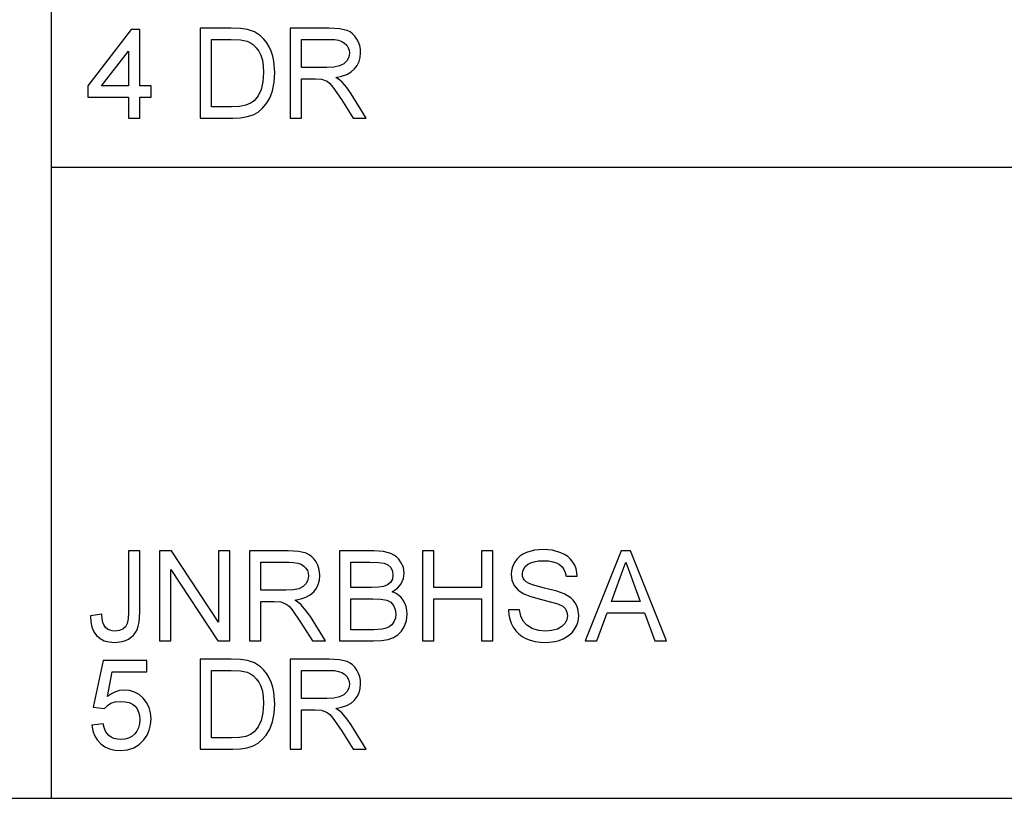
# Model space of a CAD drawing. Units: inches. Extents: x -6491 to -4943, y -7347 to -6507.
# Drawn here: x -5467 to -5205, y -7347 to -7140 of the extents above; entities that cross this region are included whole.
import ezdxf

# ---------------------------------------------------------------- set-up
doc = ezdxf.new("R2010")
doc.units = ezdxf.units.IN
doc.header["$MEASUREMENT"] = 0

msp = doc.modelspace()

# ---------------------------------------------------------------- linework, layer by layer
for p, q in [((-5459.00386, -7346.83279), (-5459.00386, -6506.83279)), ((-5437.76008, -7142.16274), (-5449.37619, -7157.15128)), ((-5435.5118, -7142.16274), (-5437.76008, -7142.16274)), ((-5435.5118, -7157.15128), (-5435.5118, -7142.16274)), ((-5411.12615, -7141.78802), (-5419.39912, -7141.78802)), ((-5419.39912, -7141.78802), (-5419.39912, -7165.76969)), ((-5408.65392, -7141.87438), (-5411.12615, -7141.78802)), ((-5406.84622, -7142.13346), (-5408.65392, -7141.87438)), ((-5404.93459, -7142.79946), (-5406.84622, -7142.13346)), ((-5403.32157, -7143.84895), (-5404.93459, -7142.79946)), ((-5385.08356, -7141.78802), (-5395.41746, -7141.78802)), ((-5395.41746, -7141.78802), (-5395.41746, -7165.76969)), ((-5382.30615, -7141.94977), (-5385.08356, -7141.78802)), ((-5380.28547, -7142.43499), (-5382.30615, -7141.94977)), ((-5379.50568, -7142.82068), (-5380.28547, -7142.43499)), ((-5378.80858, -7143.33079), (-5379.50568, -7142.82068)), ((-5378.19418, -7143.96531), (-5378.80858, -7143.33079)), ((-5416.40141, -7162.77198), (-5416.40141, -7144.78573)), ((-5416.40141, -7144.78573), (-5411.17884, -7144.78573)), ((-5411.17884, -7144.78573), (-5408.65245, -7144.90576)), ((-5408.65245, -7144.90576), (-5406.92819, -7145.26583)), ((-5406.92819, -7145.26583), (-5406.04648, -7145.68446)), ((-5406.04648, -7145.68446), (-5405.23393, -7146.26702)), ((-5402.43272, -7144.70669), (-5403.32157, -7143.84895)), ((-5401.66317, -7145.67568), (-5402.43272, -7144.70669)), ((-5401.01291, -7146.75591), (-5401.66317, -7145.67568)), ((-5392.41975, -7152.28), (-5392.41975, -7144.78573)), ((-5392.41975, -7144.78573), (-5384.95476, -7144.78573)), ((-5384.95476, -7144.78573), (-5383.67674, -7144.8505)), ((-5383.67674, -7144.8505), (-5382.58279, -7145.04481)), ((-5382.58279, -7145.04481), (-5381.6729, -7145.36866)), ((-5381.6729, -7145.36866), (-5380.94708, -7145.82205)), ((-5380.94708, -7145.82205), (-5380.39251, -7146.3757)), ((-5377.66248, -7144.72426), (-5378.19418, -7143.96531)), ((-5377.23343, -7145.56681), (-5377.66248, -7144.72426)), ((-5376.92696, -7146.45218), (-5377.23343, -7145.56681)), ((-5445.68761, -7157.15128), (-5438.5095, -7147.88883)), ((-5438.5095, -7147.88883), (-5438.5095, -7157.15128)), ((-5405.23393, -7146.26702), (-5404.49054, -7147.01352)), ((-5404.49054, -7147.01352), (-5403.81631, -7147.92396)), ((-5403.81631, -7147.92396), (-5403.25662, -7149.02321)), ((-5400.48194, -7147.94738), (-5401.01291, -7146.75591)), ((-5400.06954, -7149.23911), (-5400.48194, -7147.94738)), ((-5380.39251, -7146.3757), (-5379.99639, -7147.00035)), ((-5379.99639, -7147.00035), (-5379.75872, -7147.69598)), ((-5379.67949, -7148.46261), (-5379.84563, -7149.52161)), ((-5379.75872, -7147.69598), (-5379.67949, -7148.46261)), ((-5376.74308, -7147.38037), (-5376.92696, -7146.45218)), ((-5376.78333, -7149.58309), (-5376.68179, -7148.35136)), ((-5376.68179, -7148.35136), (-5376.74308, -7147.38037)), ((-5403.25662, -7149.02321), (-5402.85684, -7150.33618)), ((-5402.85684, -7150.33618), (-5402.61697, -7151.86284)), ((-5399.77497, -7150.62014), (-5400.06954, -7149.23911)), ((-5399.53931, -7153.65005), (-5399.77497, -7150.62014)), ((-5381.16225, -7151.3037), (-5382.28785, -7151.85552)), ((-5380.34402, -7150.49718), (-5381.16225, -7151.3037)), ((-5379.84563, -7149.52161), (-5380.34402, -7150.49718)), ((-5377.5957, -7151.74355), (-5377.08797, -7150.71382)), ((-5377.08797, -7150.71382), (-5376.78333, -7149.58309)), ((-5402.53701, -7153.60321), (-5402.70022, -7156.06885)), ((-5402.61697, -7151.86284), (-5402.53701, -7153.60321)), ((-5399.69885, -7156.22401), (-5399.53931, -7153.65005)), ((-5385.71004, -7152.28), (-5392.41975, -7152.28)), ((-5383.78304, -7152.17388), (-5385.71004, -7152.28)), ((-5382.28785, -7151.85552), (-5383.78304, -7152.17388)), ((-5380.37403, -7154.10819), (-5379.22958, -7153.47038)), ((-5379.22958, -7153.47038), (-5378.30652, -7152.67228)), ((-5378.30652, -7152.67228), (-5377.5957, -7151.74355)), ((-5402.70022, -7156.06885), (-5403.18983, -7158.13783)), ((-5400.17749, -7158.48912), (-5399.69885, -7156.22401)), ((-5392.41975, -7165.76969), (-5392.41975, -7155.27771)), ((-5392.41975, -7155.27771), (-5388.80142, -7155.27771)), ((-5388.80142, -7155.27771), (-5387.06252, -7155.3831)), ((-5387.06252, -7155.3831), (-5385.63685, -7155.95395)), ((-5385.63685, -7155.95395), (-5384.89108, -7156.54895)), ((-5384.89108, -7156.54895), (-5384.0531, -7157.50842)), ((-5383.32709, -7154.903), (-5381.73987, -7154.58573)), ((-5382.33908, -7155.5485), (-5383.32709, -7154.903)), ((-5381.62332, -7156.18522), (-5382.33908, -7155.5485)), ((-5381.73987, -7154.58573), (-5380.37403, -7154.10819)), ((-5380.39525, -7157.64162), (-5381.62332, -7156.18522)), ((-5449.37619, -7157.15128), (-5449.37619, -7160.14898)), ((-5438.5095, -7157.15128), (-5445.68761, -7157.15128)), ((-5432.51409, -7157.15128), (-5435.5118, -7157.15128)), ((-5432.51409, -7160.14898), (-5432.51409, -7157.15128)), ((-5403.18983, -7158.13783), (-5403.9722, -7159.81745)), ((-5400.90642, -7160.41758), (-5400.17749, -7158.48912)), ((-5384.0531, -7157.50842), (-5381.79897, -7160.79888)), ((-5379.19354, -7159.27075), (-5380.39525, -7157.64162)), ((-5449.37619, -7160.14898), (-5438.5095, -7160.14898)), ((-5438.5095, -7160.14898), (-5438.5095, -7165.76969)), ((-5435.5118, -7165.76969), (-5435.5118, -7160.14898)), ((-5435.5118, -7160.14898), (-5432.51409, -7160.14898)), ((-5405.01363, -7161.11504), (-5405.98262, -7161.81617)), ((-5403.9722, -7159.81745), (-5405.01363, -7161.11504)), ((-5401.81686, -7161.98157), (-5400.90642, -7160.41758)), ((-5381.79897, -7160.79888), (-5378.67831, -7165.76969)), ((-5375.19464, -7165.76969), (-5379.19354, -7159.27075)), ((-5411.09687, -7162.77198), (-5416.40141, -7162.77198)), ((-5408.90275, -7162.66366), (-5411.09687, -7162.77198)), ((-5407.2385, -7162.33872), (-5408.90275, -7162.66366)), ((-5405.98262, -7161.81617), (-5407.2385, -7162.33872)), ((-5405.31736, -7164.85413), (-5404.00659, -7164.15666)), ((-5404.00659, -7164.15666), (-5402.86489, -7163.21622)), ((-5402.86489, -7163.21622), (-5401.81686, -7161.98157)), ((-5438.5095, -7165.76969), (-5435.5118, -7165.76969)), ((-5419.39912, -7165.76969), (-5410.72802, -7165.76969)), ((-5410.72802, -7165.76969), (-5408.67514, -7165.66722)), ((-5408.67514, -7165.66722), (-5406.87256, -7165.35984)), ((-5406.87256, -7165.35984), (-5405.31736, -7164.85413)), ((-5395.41746, -7165.76969), (-5392.41975, -7165.76969)), ((-5378.67831, -7165.76969), (-5375.19464, -7165.76969)), ((-5459.00386, -7178.83279), (-4943.00386, -7178.83279)), ((-5459.00386, -7178.83279), (-4943.00386, -7178.83279)), ((-5435.5118, -7280.96498), (-5438.5095, -7280.96498)), ((-5438.5095, -7280.96498), (-5438.5095, -7297.33527)), ((-5435.5118, -7297.28258), (-5435.5118, -7280.96498)), ((-5427.05732, -7280.96498), (-5430.26581, -7280.96498)), ((-5430.26581, -7280.96498), (-5430.26581, -7304.94664)), ((-5414.52784, -7299.96412), (-5427.05732, -7280.96498)), ((-5411.53014, -7280.96498), (-5414.52784, -7280.96498)), ((-5414.52784, -7280.96498), (-5414.52784, -7299.96412)), ((-5411.53014, -7304.94664), (-5411.53014, -7280.96498)), ((-5395.95025, -7280.96498), (-5406.28415, -7280.96498)), ((-5406.28415, -7280.96498), (-5406.28415, -7304.94664)), ((-5393.17284, -7281.12672), (-5395.95025, -7280.96498)), ((-5391.15216, -7281.61195), (-5393.17284, -7281.12672)), ((-5390.37237, -7281.99764), (-5391.15216, -7281.61195)), ((-5389.67527, -7282.50775), (-5390.37237, -7281.99764)), ((-5373.15128, -7280.96498), (-5382.30249, -7280.96498)), ((-5382.30249, -7280.96498), (-5382.30249, -7304.94664)), ((-5370.63441, -7281.14136), (-5373.15128, -7280.96498)), ((-5368.66936, -7281.6705), (-5370.63441, -7281.14136)), ((-5367.87053, -7282.07064), (-5368.66936, -7281.6705)), ((-5367.16319, -7282.56556), (-5367.87053, -7282.07064)), ((-5357.19669, -7280.96498), (-5360.19439, -7280.96498)), ((-5360.19439, -7280.96498), (-5360.19439, -7304.94664)), ((-5357.19669, -7290.70753), (-5357.19669, -7280.96498)), ((-5341.45872, -7280.96498), (-5344.45643, -7280.96498)), ((-5344.45643, -7280.96498), (-5344.45643, -7290.70753)), ((-5341.45872, -7304.94664), (-5341.45872, -7280.96498)), ((-5334.26964, -7282.41407), (-5334.96875, -7283.0603)), ((-5333.45087, -7281.86297), (-5334.26964, -7282.41407)), ((-5332.51244, -7281.40702), (-5333.45087, -7281.86297)), ((-5330.40321, -7280.79446), (-5332.51244, -7281.40702)), ((-5328.06857, -7280.59027), (-5330.40321, -7280.79446)), ((-5325.53925, -7280.80397), (-5328.06857, -7280.59027)), ((-5323.3261, -7281.44508), (-5325.53925, -7280.80397)), ((-5322.35785, -7281.92262), (-5323.3261, -7281.44508)), ((-5321.50816, -7282.50043), (-5322.35785, -7281.92262)), ((-5307.32467, -7280.96498), (-5316.89742, -7304.94664)), ((-5304.77193, -7280.96498), (-5307.32467, -7280.96498)), ((-5295.19917, -7304.94664), (-5304.77193, -7280.96498)), ((-5403.28644, -7291.45696), (-5403.28644, -7283.96269)), ((-5403.28644, -7283.96269), (-5395.82145, -7283.96269)), ((-5395.82145, -7283.96269), (-5394.54343, -7284.02746)), ((-5394.54343, -7284.02746), (-5393.44948, -7284.22177)), ((-5393.44948, -7284.22177), (-5392.53959, -7284.54562)), ((-5392.53959, -7284.54562), (-5391.81377, -7284.999)), ((-5391.81377, -7284.999), (-5391.2592, -7285.55266)), ((-5389.06087, -7283.14227), (-5389.67527, -7282.50775)), ((-5388.52917, -7283.90121), (-5389.06087, -7283.14227)), ((-5388.10012, -7284.74377), (-5388.52917, -7283.90121)), ((-5387.79365, -7285.62914), (-5388.10012, -7284.74377)), ((-5379.30478, -7290.70753), (-5379.30478, -7283.96269)), ((-5379.30478, -7283.96269), (-5374.24615, -7283.96269)), ((-5374.24615, -7283.96269), (-5371.91883, -7284.041)), ((-5371.91883, -7284.041), (-5370.39362, -7284.27592)), ((-5370.39362, -7284.27592), (-5369.39976, -7284.72163)), ((-5369.39976, -7284.72163), (-5368.66643, -7285.43227)), ((-5366.54732, -7283.15526), (-5367.16319, -7282.56556)), ((-5366.02294, -7283.83973), (-5366.54732, -7283.15526)), ((-5365.30499, -7285.33859), (-5366.02294, -7283.83973)), ((-5336.00287, -7284.60545), (-5336.32763, -7285.43885)), ((-5335.5482, -7283.80168), (-5336.00287, -7284.60545)), ((-5334.96875, -7283.0603), (-5335.5482, -7283.80168)), ((-5332.83226, -7285.16038), (-5332.24311, -7284.61844)), ((-5332.24311, -7284.61844), (-5331.4699, -7284.16761)), ((-5331.4699, -7284.16761), (-5330.49689, -7283.84559)), ((-5330.49689, -7283.84559), (-5329.32408, -7283.65238)), ((-5329.32408, -7283.65238), (-5327.95147, -7283.58797)), ((-5327.95147, -7283.58797), (-5326.62131, -7283.65311)), ((-5326.62131, -7283.65311), (-5325.4646, -7283.84852)), ((-5325.4646, -7283.84852), (-5324.48135, -7284.1742)), ((-5324.48135, -7284.1742), (-5323.67154, -7284.63015)), ((-5323.67154, -7284.63015), (-5323.02311, -7285.21344)), ((-5320.77703, -7283.1785), (-5321.50816, -7282.50043)), ((-5320.16446, -7283.95683), (-5320.77703, -7283.1785)), ((-5319.67521, -7284.81275), (-5320.16446, -7283.95683)), ((-5319.31403, -7285.72355), (-5319.67521, -7284.81275)), ((-5307.5413, -7288.04355), (-5306.0483, -7283.96269)), ((-5306.0483, -7283.96269), (-5304.36794, -7288.55878)), ((-5427.2681, -7304.94664), (-5427.2681, -7285.94164)), ((-5427.2681, -7285.94164), (-5414.73862, -7304.94664)), ((-5391.2592, -7285.55266), (-5390.86308, -7286.1773)), ((-5390.86308, -7286.1773), (-5390.62541, -7286.87294)), ((-5390.54618, -7287.63956), (-5390.71232, -7288.69857)), ((-5390.62541, -7286.87294), (-5390.54618, -7287.63956)), ((-5387.60977, -7286.55732), (-5387.79365, -7285.62914)), ((-5387.65002, -7288.76004), (-5387.54848, -7287.52832)), ((-5387.54848, -7287.52832), (-5387.60977, -7286.55732)), ((-5368.66643, -7285.43227), (-5368.21414, -7286.3427)), ((-5368.06338, -7287.3878), (-5368.22512, -7288.46437)), ((-5368.21414, -7286.3427), (-5368.06338, -7287.3878)), ((-5365.06567, -7286.9077), (-5365.30499, -7285.33859)), ((-5365.26693, -7288.35167), (-5365.06567, -7286.9077)), ((-5336.52249, -7286.3019), (-5336.58745, -7287.19459)), ((-5336.58745, -7287.19459), (-5336.3774, -7288.76517)), ((-5336.32763, -7285.43885), (-5336.52249, -7286.3019)), ((-5333.58974, -7287.10677), (-5333.50557, -7286.40455)), ((-5333.53009, -7287.71092), (-5333.58974, -7287.10677)), ((-5333.50557, -7286.40455), (-5333.25308, -7285.75575)), ((-5333.25308, -7285.75575), (-5332.83226, -7285.16038)), ((-5323.02311, -7285.21344), (-5322.52398, -7285.92115)), ((-5322.52398, -7285.92115), (-5322.17415, -7286.75328)), ((-5322.17415, -7286.75328), (-5321.97362, -7287.70982)), ((-5319.08094, -7286.68924), (-5319.31403, -7285.72355)), ((-5318.97591, -7287.70982), (-5319.08094, -7286.68924)), ((-5391.21071, -7289.67414), (-5392.02894, -7290.48065)), ((-5390.71232, -7288.69857), (-5391.21071, -7289.67414)), ((-5388.46239, -7290.9205), (-5387.95466, -7289.89077)), ((-5387.95466, -7289.89077), (-5387.65002, -7288.76004)), ((-5369.51466, -7290.00567), (-5370.63368, -7290.44991)), ((-5368.71034, -7289.34041), (-5369.51466, -7290.00567)), ((-5368.22512, -7288.46437), (-5368.71034, -7289.34041)), ((-5366.88142, -7290.89708), (-5365.87072, -7289.70927)), ((-5365.87072, -7289.70927), (-5365.26693, -7288.35167)), ((-5336.3774, -7288.76517), (-5335.74727, -7290.17473)), ((-5335.74727, -7290.17473), (-5334.68973, -7291.39694)), ((-5333.35115, -7288.25872), (-5333.53009, -7287.71092)), ((-5333.05292, -7288.75016), (-5333.35115, -7288.25872)), ((-5332.63539, -7289.18526), (-5333.05292, -7288.75016)), ((-5331.97818, -7289.59729), (-5332.63539, -7289.18526)), ((-5330.94332, -7290.01372), (-5331.97818, -7289.59729)), ((-5327.7407, -7290.85976), (-5330.94332, -7290.01372)), ((-5321.97362, -7287.70982), (-5318.97591, -7287.70982)), ((-5309.88911, -7294.45466), (-5307.5413, -7288.04355)), ((-5304.36794, -7288.55878), (-5302.20749, -7294.45466)), ((-5396.57673, -7291.45696), (-5403.28644, -7291.45696)), ((-5394.64973, -7291.35084), (-5396.57673, -7291.45696)), ((-5393.15454, -7291.03248), (-5394.64973, -7291.35084)), ((-5392.02894, -7290.48065), (-5393.15454, -7291.03248)), ((-5391.24072, -7293.28515), (-5390.09627, -7292.64733)), ((-5390.09627, -7292.64733), (-5389.17321, -7291.84923)), ((-5389.17321, -7291.84923), (-5388.46239, -7290.9205)), ((-5373.83045, -7290.70753), (-5379.30478, -7290.70753)), ((-5371.9159, -7290.64313), (-5373.83045, -7290.70753)), ((-5370.63368, -7290.44991), (-5371.9159, -7290.64313)), ((-5368.30343, -7291.83167), (-5366.88142, -7290.89708)), ((-5367.39866, -7292.21736), (-5368.30343, -7291.83167)), ((-5366.60477, -7292.71869), (-5367.39866, -7292.21736)), ((-5365.92176, -7293.33565), (-5366.60477, -7292.71869)), ((-5344.45643, -7290.70753), (-5357.19669, -7290.70753)), ((-5334.68973, -7291.39694), (-5333.19746, -7292.40545)), ((-5333.19746, -7292.40545), (-5331.36415, -7293.12633)), ((-5324.43561, -7291.66334), (-5327.7407, -7290.85976)), ((-5322.43616, -7292.36447), (-5324.43561, -7291.66334)), ((-5320.72726, -7293.45201), (-5322.43616, -7292.36447)), ((-5403.28644, -7304.94664), (-5403.28644, -7294.45466)), ((-5403.28644, -7294.45466), (-5399.66811, -7294.45466)), ((-5399.66811, -7294.45466), (-5397.92921, -7294.56005)), ((-5397.92921, -7294.56005), (-5396.50354, -7295.1309)), ((-5396.50354, -7295.1309), (-5395.75777, -7295.72591)), ((-5394.19378, -7294.07995), (-5392.60656, -7293.76269)), ((-5393.20577, -7294.72545), (-5394.19378, -7294.07995)), ((-5392.49001, -7295.36217), (-5393.20577, -7294.72545)), ((-5392.60656, -7293.76269), (-5391.24072, -7293.28515)), ((-5391.26194, -7296.81858), (-5392.49001, -7295.36217)), ((-5379.30478, -7301.94893), (-5379.30478, -7293.70524)), ((-5379.30478, -7293.70524), (-5373.44988, -7293.70524)), ((-5373.44988, -7293.70524), (-5371.31504, -7293.8055)), ((-5371.31504, -7293.8055), (-5369.74666, -7294.1063)), ((-5369.74666, -7294.1063), (-5368.63935, -7294.65446)), ((-5368.63935, -7294.65446), (-5367.88773, -7295.49684)), ((-5367.88773, -7295.49684), (-5367.45739, -7296.57414)), ((-5365.34963, -7294.06824), (-5365.92176, -7293.33565)), ((-5364.89752, -7294.89415), (-5365.34963, -7294.06824)), ((-5364.57459, -7295.79104), (-5364.89752, -7294.89415)), ((-5357.19669, -7304.94664), (-5357.19669, -7293.70524)), ((-5357.19669, -7293.70524), (-5344.45643, -7293.70524)), ((-5344.45643, -7293.70524), (-5344.45643, -7304.94664)), ((-5331.36415, -7293.12633), (-5328.4989, -7293.88381)), ((-5328.4989, -7293.88381), (-5324.13408, -7295.02844)), ((-5324.13408, -7295.02844), (-5322.85478, -7295.6498)), ((-5320.06657, -7294.09129), (-5320.72726, -7293.45201)), ((-5319.53506, -7294.79425), (-5320.06657, -7294.09129)), ((-5319.12649, -7295.55721), (-5319.53506, -7294.79425)), ((-5318.83466, -7296.37653), (-5319.12649, -7295.55721)), ((-5302.20749, -7294.45466), (-5309.88911, -7294.45466)), ((-5445.62906, -7297.82709), (-5448.62677, -7298.21351)), ((-5445.52331, -7299.01892), (-5445.62906, -7297.82709)), ((-5438.5095, -7297.33527), (-5438.59074, -7299.09687)), ((-5435.69257, -7299.95168), (-5435.5118, -7297.28258)), ((-5395.75777, -7295.72591), (-5394.91979, -7296.68538)), ((-5394.91979, -7296.68538), (-5392.66566, -7299.97583)), ((-5390.06023, -7298.4477), (-5391.26194, -7296.81858)), ((-5367.45739, -7296.57414), (-5367.31395, -7297.82709)), ((-5367.31395, -7297.82709), (-5367.43617, -7298.90585)), ((-5364.38083, -7296.75893), (-5364.57459, -7295.79104)), ((-5364.49262, -7299.47012), (-5364.31624, -7297.79781)), ((-5364.31624, -7297.79781), (-5364.38083, -7296.75893)), ((-5337.33687, -7296.70295), (-5337.23185, -7297.94638)), ((-5334.33916, -7296.70295), (-5337.33687, -7296.70295)), ((-5337.23185, -7297.94638), (-5336.98119, -7299.12395)), ((-5333.99519, -7298.36647), (-5334.33916, -7296.70295)), ((-5322.85478, -7295.6498), (-5322.09657, -7296.38971)), ((-5322.09657, -7296.38971), (-5321.72332, -7297.25696)), ((-5321.72332, -7297.25696), (-5321.59891, -7298.26035)), ((-5318.6012, -7298.18423), (-5318.83466, -7296.37653)), ((-5313.72993, -7304.94664), (-5310.98983, -7297.45237)), ((-5310.98983, -7297.45237), (-5301.11262, -7297.45237)), ((-5301.11262, -7297.45237), (-5298.36667, -7304.94664)), ((-5448.62677, -7298.21351), (-5448.55065, -7299.8699)), ((-5448.55065, -7299.8699), (-5448.25791, -7301.30855)), ((-5445.31729, -7300.00657), (-5445.52331, -7299.01892)), ((-5445.011, -7300.79003), (-5445.31729, -7300.00657)), ((-5444.60445, -7301.3693), (-5445.011, -7300.79003)), ((-5438.83445, -7300.30663), (-5439.29406, -7301.14242)), ((-5438.59074, -7299.09687), (-5438.83445, -7300.30663)), ((-5435.91853, -7301.031), (-5435.69257, -7299.95168)), ((-5392.66566, -7299.97583), (-5389.545, -7304.94664)), ((-5386.06133, -7304.94664), (-5390.06023, -7298.4477)), ((-5368.35905, -7300.61621), (-5369.04993, -7301.17901)), ((-5367.80283, -7299.84703), (-5368.35905, -7300.61621)), ((-5367.43617, -7298.90585), (-5367.80283, -7299.84703)), ((-5365.02176, -7301.02093), (-5364.49262, -7299.47012)), ((-5336.98119, -7299.12395), (-5336.58488, -7300.23564)), ((-5336.58488, -7300.23564), (-5336.04294, -7301.28148)), ((-5333.37311, -7299.70358), (-5333.99519, -7298.36647)), ((-5332.40266, -7300.76478), (-5333.37311, -7299.70358)), ((-5331.01358, -7301.60057), (-5332.40266, -7300.76478)), ((-5322.26344, -7300.27151), (-5323.10142, -7301.12632)), ((-5321.76504, -7299.29008), (-5322.26344, -7300.27151)), ((-5321.59891, -7298.26035), (-5321.76504, -7299.29008)), ((-5319.20554, -7300.915), (-5318.86979, -7300.03219)), ((-5318.86979, -7300.03219), (-5318.66835, -7299.12193)), ((-5318.66835, -7299.12193), (-5318.6012, -7298.18423)), ((-5448.25791, -7301.30855), (-5447.74853, -7302.52948)), ((-5447.74853, -7302.52948), (-5447.02253, -7303.53268)), ((-5444.10386, -7301.78683), (-5444.60445, -7301.3693)), ((-5443.51544, -7302.08506), (-5444.10386, -7301.78683)), ((-5442.8392, -7302.264), (-5443.51544, -7302.08506)), ((-5442.07514, -7302.32365), (-5442.8392, -7302.264)), ((-5440.96783, -7302.18825), (-5442.07514, -7302.32365)), ((-5440.023, -7301.78207), (-5440.96783, -7302.18825)), ((-5439.29406, -7301.14242), (-5440.023, -7301.78207)), ((-5437.79704, -7303.97272), (-5437.1702, -7303.3929)), ((-5437.1702, -7303.3929), (-5436.64948, -7302.71538)), ((-5436.64948, -7302.71538), (-5436.23488, -7301.94015)), ((-5436.23488, -7301.94015), (-5435.91853, -7301.031)), ((-5373.15714, -7301.94893), (-5379.30478, -7301.94893)), ((-5370.93228, -7301.83184), (-5373.15714, -7301.94893)), ((-5369.89962, -7301.57202), (-5370.93228, -7301.83184)), ((-5369.04993, -7301.17901), (-5369.89962, -7301.57202)), ((-5367.94262, -7304.02303), (-5366.76944, -7303.31605)), ((-5366.76944, -7303.31605), (-5365.81144, -7302.33975)), ((-5365.81144, -7302.33975), (-5365.02176, -7301.02093)), ((-5336.04294, -7301.28148), (-5335.37018, -7302.2307)), ((-5335.37018, -7302.2307), (-5334.58141, -7303.05258)), ((-5334.58141, -7303.05258), (-5333.67665, -7303.74712)), ((-5329.31566, -7302.14288), (-5331.01358, -7301.60057)), ((-5327.41868, -7302.32365), (-5329.31566, -7302.14288)), ((-5325.74857, -7302.18679), (-5327.41868, -7302.32365)), ((-5324.28631, -7301.77621), (-5325.74857, -7302.18679)), ((-5323.10142, -7301.12632), (-5324.28631, -7301.77621)), ((-5321.81737, -7303.87373), (-5320.98561, -7303.26629)), ((-5320.98561, -7303.26629), (-5320.27168, -7302.56516)), ((-5320.27168, -7302.56516), (-5319.67557, -7301.77036)), ((-5319.67557, -7301.77036), (-5319.20554, -7300.915)), ((-5447.02253, -7303.53268), (-5446.09635, -7304.31523)), ((-5446.09635, -7304.31523), (-5444.98649, -7304.87419)), ((-5444.98649, -7304.87419), (-5443.69292, -7305.20956)), ((-5443.69292, -7305.20956), (-5442.21565, -7305.32135)), ((-5442.21565, -7305.32135), (-5440.23743, -7305.10472)), ((-5440.23743, -7305.10472), (-5439.34987, -7304.83393)), ((-5439.34987, -7304.83393), (-5438.53, -7304.45483)), ((-5438.53, -7304.45483), (-5437.79704, -7303.97272)), ((-5430.26581, -7304.94664), (-5427.2681, -7304.94664)), ((-5414.73862, -7304.94664), (-5411.53014, -7304.94664)), ((-5406.28415, -7304.94664), (-5403.28644, -7304.94664)), ((-5389.545, -7304.94664), (-5386.06133, -7304.94664)), ((-5382.30249, -7304.94664), (-5373.22154, -7304.94664)), ((-5373.22154, -7304.94664), (-5371.12183, -7304.84345)), ((-5371.12183, -7304.84345), (-5369.3778, -7304.53387)), ((-5369.3778, -7304.53387), (-5367.94262, -7304.02303)), ((-5360.19439, -7304.94664), (-5357.19669, -7304.94664)), ((-5344.45643, -7304.94664), (-5341.45872, -7304.94664)), ((-5333.67665, -7303.74712), (-5332.65588, -7304.31431)), ((-5332.65588, -7304.31431), (-5331.51216, -7304.75489)), ((-5331.51216, -7304.75489), (-5330.23854, -7305.06959)), ((-5330.23854, -7305.06959), (-5328.83501, -7305.25841)), ((-5328.83501, -7305.25841), (-5327.30158, -7305.32135)), ((-5327.30158, -7305.32135), (-5324.90912, -7305.08789)), ((-5324.90912, -7305.08789), (-5323.80675, -7304.79606)), ((-5323.80675, -7304.79606), (-5322.76696, -7304.3875)), ((-5322.76696, -7304.3875), (-5321.81737, -7303.87373)), ((-5316.89742, -7304.94664), (-5313.72993, -7304.94664)), ((-5298.36667, -7304.94664), (-5295.19917, -7304.94664)), ((-5445.25435, -7310.16274), (-5447.87734, -7322.52828)), ((-5433.63823, -7310.16274), (-5445.25435, -7310.16274)), ((-5433.63823, -7313.16045), (-5433.63823, -7310.16274)), ((-5411.12615, -7309.78802), (-5419.39912, -7309.78802)), ((-5419.39912, -7309.78802), (-5419.39912, -7333.76969)), ((-5408.65392, -7309.87438), (-5411.12615, -7309.78802)), ((-5406.84622, -7310.13346), (-5408.65392, -7309.87438)), ((-5404.93459, -7310.79946), (-5406.84622, -7310.13346)), ((-5403.32157, -7311.84895), (-5404.93459, -7310.79946)), ((-5385.08356, -7309.78802), (-5395.41746, -7309.78802)), ((-5395.41746, -7309.78802), (-5395.41746, -7333.76969)), ((-5382.30615, -7309.94977), (-5385.08356, -7309.78802)), ((-5380.28547, -7310.43499), (-5382.30615, -7309.94977)), ((-5379.50568, -7310.82068), (-5380.28547, -7310.43499)), ((-5378.80858, -7311.33079), (-5379.50568, -7310.82068)), ((-5444.11264, -7319.76477), (-5442.83042, -7313.16045)), ((-5442.83042, -7313.16045), (-5433.63823, -7313.16045)), ((-5416.40141, -7330.77198), (-5416.40141, -7312.78573)), ((-5416.40141, -7312.78573), (-5411.17884, -7312.78573)), ((-5411.17884, -7312.78573), (-5408.65245, -7312.90576)), ((-5408.65245, -7312.90576), (-5406.92819, -7313.26583)), ((-5406.92819, -7313.26583), (-5406.04648, -7313.68446)), ((-5406.04648, -7313.68446), (-5405.23393, -7314.26702)), ((-5402.43272, -7312.70669), (-5403.32157, -7311.84895)), ((-5401.66317, -7313.67568), (-5402.43272, -7312.70669)), ((-5401.01291, -7314.75591), (-5401.66317, -7313.67568)), ((-5392.41975, -7320.28), (-5392.41975, -7312.78573)), ((-5392.41975, -7312.78573), (-5384.95476, -7312.78573)), ((-5384.95476, -7312.78573), (-5383.67674, -7312.8505)), ((-5383.67674, -7312.8505), (-5382.58279, -7313.04481)), ((-5382.58279, -7313.04481), (-5381.6729, -7313.36866)), ((-5381.6729, -7313.36866), (-5380.94708, -7313.82205)), ((-5380.94708, -7313.82205), (-5380.39251, -7314.3757)), ((-5378.19418, -7311.96531), (-5378.80858, -7311.33079)), ((-5377.66248, -7312.72426), (-5378.19418, -7311.96531)), ((-5377.23343, -7313.56681), (-5377.66248, -7312.72426)), ((-5376.92696, -7314.45218), (-5377.23343, -7313.56681)), ((-5405.23393, -7314.26702), (-5404.49054, -7315.01352)), ((-5404.49054, -7315.01352), (-5403.81631, -7315.92396)), ((-5403.81631, -7315.92396), (-5403.25662, -7317.02321)), ((-5400.48194, -7315.94738), (-5401.01291, -7314.75591)), ((-5400.06954, -7317.23911), (-5400.48194, -7315.94738)), ((-5380.39251, -7314.3757), (-5379.99639, -7315.00035)), ((-5379.99639, -7315.00035), (-5379.75872, -7315.69598)), ((-5379.67949, -7316.46261), (-5379.84563, -7317.52161)), ((-5379.75872, -7315.69598), (-5379.67949, -7316.46261)), ((-5376.74308, -7315.38037), (-5376.92696, -7314.45218)), ((-5376.78333, -7317.58309), (-5376.68179, -7316.35136)), ((-5376.68179, -7316.35136), (-5376.74308, -7315.38037)), ((-5443.05473, -7319.00656), (-5444.11264, -7319.76477)), ((-5441.97121, -7318.46498), (-5443.05473, -7319.00656)), ((-5440.86208, -7318.14004), (-5441.97121, -7318.46498)), ((-5439.72732, -7318.03172), (-5440.86208, -7318.14004)), ((-5438.26744, -7318.16602), (-5439.72732, -7318.03172)), ((-5436.92649, -7318.56891), (-5438.26744, -7318.16602)), ((-5435.70446, -7319.24039), (-5436.92649, -7318.56891)), ((-5403.25662, -7317.02321), (-5402.85684, -7318.33618)), ((-5402.85684, -7318.33618), (-5402.61697, -7319.86284)), ((-5399.77497, -7318.62014), (-5400.06954, -7317.23911)), ((-5399.53931, -7321.65005), (-5399.77497, -7318.62014)), ((-5380.34402, -7318.49718), (-5381.16225, -7319.3037)), ((-5379.84563, -7317.52161), (-5380.34402, -7318.49718)), ((-5377.5957, -7319.74355), (-5377.08797, -7318.71382)), ((-5377.08797, -7318.71382), (-5376.78333, -7317.58309)), ((-5444.13679, -7322.14918), (-5443.19635, -7321.55051)), ((-5443.19635, -7321.55051), (-5442.01878, -7321.1597)), ((-5442.01878, -7321.1597), (-5440.56457, -7321.02943)), ((-5440.56457, -7321.02943), (-5439.37438, -7321.11103)), ((-5439.37438, -7321.11103), (-5438.34484, -7321.35584)), ((-5438.34484, -7321.35584), (-5437.47593, -7321.76385)), ((-5437.47593, -7321.76385), (-5436.76767, -7322.33507)), ((-5434.60136, -7320.18047), (-5435.70446, -7319.24039)), ((-5433.68818, -7321.33169), (-5434.60136, -7320.18047)), ((-5433.03591, -7322.6366), (-5433.68818, -7321.33169)), ((-5402.53701, -7321.60321), (-5402.70022, -7324.06885)), ((-5402.61697, -7319.86284), (-5402.53701, -7321.60321)), ((-5399.69885, -7324.22401), (-5399.53931, -7321.65005)), ((-5385.71004, -7320.28), (-5392.41975, -7320.28)), ((-5383.78304, -7320.17388), (-5385.71004, -7320.28)), ((-5382.28785, -7319.85552), (-5383.78304, -7320.17388)), ((-5381.16225, -7319.3037), (-5382.28785, -7319.85552)), ((-5380.37403, -7322.10819), (-5379.22958, -7321.47038)), ((-5379.22958, -7321.47038), (-5378.30652, -7320.67228)), ((-5378.30652, -7320.67228), (-5377.5957, -7319.74355)), ((-5447.87734, -7322.52828), (-5444.87963, -7322.903)), ((-5444.87963, -7322.903), (-5444.13679, -7322.14918)), ((-5436.76767, -7322.33507), (-5436.21823, -7323.04717)), ((-5436.21823, -7323.04717), (-5435.82577, -7323.87784)), ((-5435.82577, -7323.87784), (-5435.59029, -7324.82706)), ((-5432.64454, -7324.0952), (-5433.03591, -7322.6366)), ((-5432.51409, -7325.70749), (-5432.64454, -7324.0952)), ((-5402.70022, -7324.06885), (-5403.18983, -7326.13783)), ((-5400.17749, -7326.48912), (-5399.69885, -7324.22401)), ((-5392.41975, -7333.76969), (-5392.41975, -7323.27771)), ((-5392.41975, -7323.27771), (-5388.80142, -7323.27771)), ((-5388.80142, -7323.27771), (-5387.06252, -7323.3831)), ((-5387.06252, -7323.3831), (-5385.63685, -7323.95395)), ((-5385.63685, -7323.95395), (-5384.89108, -7324.54895)), ((-5383.32709, -7322.903), (-5381.73987, -7322.58573)), ((-5382.33908, -7323.5485), (-5383.32709, -7322.903)), ((-5381.62332, -7324.18522), (-5382.33908, -7323.5485)), ((-5381.73987, -7322.58573), (-5380.37403, -7322.10819)), ((-5380.39525, -7325.64162), (-5381.62332, -7324.18522)), ((-5445.25435, -7327.02484), (-5448.25205, -7327.39956)), ((-5445.0304, -7327.98852), (-5445.25435, -7327.02484)), ((-5435.5956, -7327.02466), (-5435.84699, -7328.03701)), ((-5435.5118, -7325.89485), (-5435.5956, -7327.02466)), ((-5435.59029, -7324.82706), (-5435.5118, -7325.89485)), ((-5432.63155, -7327.2605), (-5432.51409, -7325.70749)), ((-5403.18983, -7326.13783), (-5403.9722, -7327.81745)), ((-5400.90642, -7328.41758), (-5400.17749, -7326.48912)), ((-5384.89108, -7324.54895), (-5384.0531, -7325.50842)), ((-5384.0531, -7325.50842), (-5381.79897, -7328.79888)), ((-5379.19354, -7327.27075), (-5380.39525, -7325.64162)), ((-5448.25205, -7327.39956), (-5447.99609, -7328.84956)), ((-5447.99609, -7328.84956), (-5447.52092, -7330.14916)), ((-5444.70399, -7328.82449), (-5445.0304, -7327.98852)), ((-5444.27512, -7329.53275), (-5444.70399, -7328.82449)), ((-5443.74378, -7330.1133), (-5444.27512, -7329.53275)), ((-5436.26598, -7328.93189), (-5436.85257, -7329.70931)), ((-5435.84699, -7328.03701), (-5436.26598, -7328.93189)), ((-5433.57126, -7330.04158), (-5432.98394, -7328.7052)), ((-5432.98394, -7328.7052), (-5432.63155, -7327.2605)), ((-5405.01363, -7329.11504), (-5405.98262, -7329.81617)), ((-5403.9722, -7327.81745), (-5405.01363, -7329.11504)), ((-5401.81686, -7329.98157), (-5400.90642, -7328.41758)), ((-5381.79897, -7328.79888), (-5378.67831, -7333.76969)), ((-5375.19464, -7333.76969), (-5379.19354, -7327.27075)), ((-5447.52092, -7330.14916), (-5446.82657, -7331.29837)), ((-5446.82657, -7331.29837), (-5445.91302, -7332.29718)), ((-5443.11109, -7330.56541), (-5443.74378, -7330.1133)), ((-5442.37813, -7330.88834), (-5443.11109, -7330.56541)), ((-5441.5449, -7331.0821), (-5442.37813, -7330.88834)), ((-5440.61141, -7331.14669), (-5441.5449, -7331.0821)), ((-5439.46971, -7331.05686), (-5440.61141, -7331.14669)), ((-5438.46267, -7330.78735), (-5439.46971, -7331.05686)), ((-5437.59029, -7330.33817), (-5438.46267, -7330.78735)), ((-5436.85257, -7329.70931), (-5437.59029, -7330.33817)), ((-5435.63914, -7332.52735), (-5434.39351, -7331.26964)), ((-5434.39351, -7331.26964), (-5433.57126, -7330.04158)), ((-5411.09687, -7330.77198), (-5416.40141, -7330.77198)), ((-5408.90275, -7330.66366), (-5411.09687, -7330.77198)), ((-5407.2385, -7330.33872), (-5408.90275, -7330.66366)), ((-5405.98262, -7329.81617), (-5407.2385, -7330.33872)), ((-5405.31736, -7332.85413), (-5404.00659, -7332.15666)), ((-5404.00659, -7332.15666), (-5402.86489, -7331.21622)), ((-5402.86489, -7331.21622), (-5401.81686, -7329.98157)), ((-5445.91302, -7332.29718), (-5444.81505, -7333.10534)), ((-5444.81505, -7333.10534), (-5443.5674, -7333.68259)), ((-5443.5674, -7333.68259), (-5442.1701, -7334.02895)), ((-5442.1701, -7334.02895), (-5440.62312, -7334.1444)), ((-5440.62312, -7334.1444), (-5438.75395, -7333.96473)), ((-5438.75395, -7333.96473), (-5437.09262, -7333.42571)), ((-5437.09262, -7333.42571), (-5435.63914, -7332.52735)), ((-5419.39912, -7333.76969), (-5410.72802, -7333.76969)), ((-5410.72802, -7333.76969), (-5408.67514, -7333.66722)), ((-5408.67514, -7333.66722), (-5406.87256, -7333.35984)), ((-5406.87256, -7333.35984), (-5405.31736, -7332.85413)), ((-5395.41746, -7333.76969), (-5392.41975, -7333.76969)), ((-5378.67831, -7333.76969), (-5375.19464, -7333.76969)), ((-6491.00386, -7346.83279), (-4943.00386, -7346.83279)), ((-5459.00386, -7346.83279), (-4943.00386, -7346.83279))]:
    msp.add_line(p, q)

doc.saveas('drawing.dxf')
